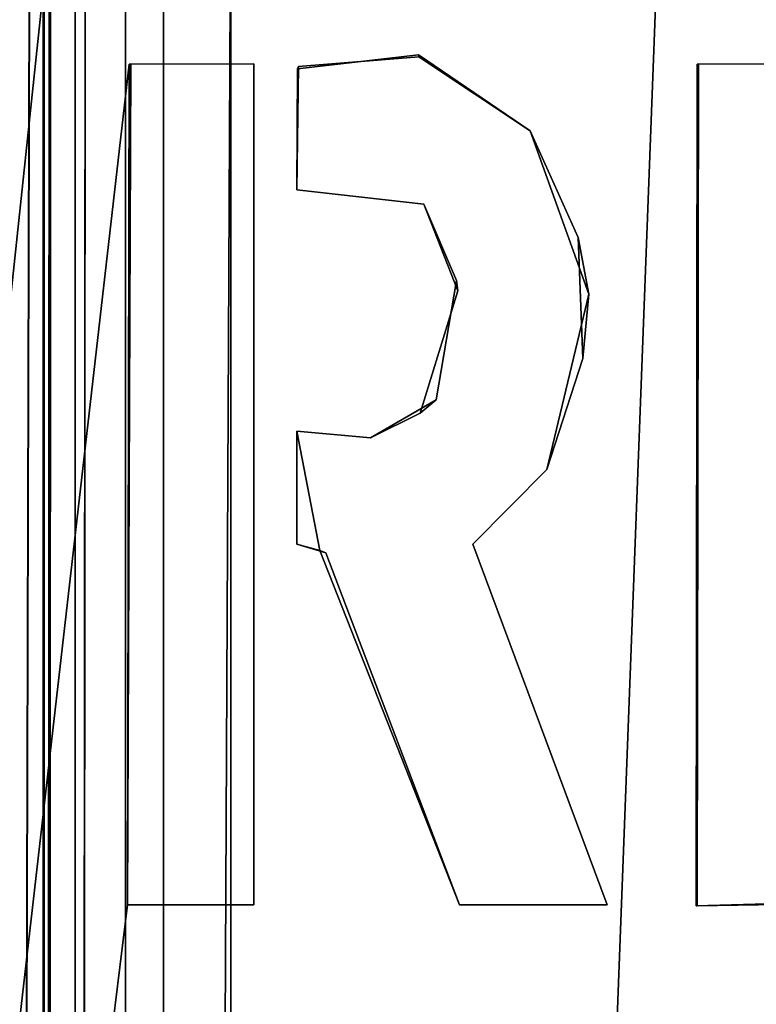
# Model space of a CAD drawing. Units: inches. Extents: x -32.6 to 32.6, y -14 to 15.4.
# Drawn here: x -31.9 to -31.7, y -5.8 to -5.5 of the extents above; entities that cross this region are included whole.
import ezdxf

# ---------------------------------------------------------------- set-up
doc = ezdxf.new("R2010")
doc.units = ezdxf.units.IN
doc.header["$MEASUREMENT"] = 0
for name, color, linetype in [('SEAT-ARM', 5, 'Continuous'), ('SEAT-LEGFRAME', 5, 'Continuous'), ('SEAT-SOLIDARMCAP', 5, 'Continuous'), ('SEAT-SUPPORT', 5, 'Continuous')]:
    doc.layers.add(name, color=color, linetype=linetype)

msp = doc.modelspace()

# ---------------------------------------------------------------- linework, layer by layer
at = {"layer": 'SEAT-ARM'}
for points, invisible_edges in [([(-31.8125, 10.4616, 16.14628), (-31.8125, -9.23687, 16.14628), (-31.8125, 6.76938, 16.78107)], 14), ([(-31.64, 10.4616, 16.14628), (-31.64, -9.27788, 16.15204), (-31.8125, -9.23687, 16.14628)], 12), ([(-31.8125, -9.23687, 16.14628), (-31.8125, 10.4616, 16.14628), (-31.64, 10.4616, 16.14628)], 12), ([(-31.8125, -6.08869, 16.89784), (-31.8125, -8.73151, 23.81865), (-31.8125, 8.68552, 23.80847)], 15), ([(-31.8125, -6.08869, 16.89784), (-31.8125, 8.68552, 23.80847), (-31.8125, 6.7423, 16.89527)], 15), ([(-31.8125, -8.73151, 23.81865), (-31.8125, 8.56433, 23.90284), (-31.8125, 8.68552, 23.80847)], 15), ([(-31.8125, 8.56433, 23.90284), (-31.8125, -8.64935, 23.89819), (-31.64, -8.6432, 23.89993)], 14), ([(-31.64, -8.6432, 23.89993), (-31.64, 8.56433, 23.90284), (-31.8125, 8.56433, 23.90284)], 14), ([(-31.8125, -8.64935, 23.89819), (-31.8125, 8.56433, 23.90284), (-31.8125, -8.73151, 23.81865)], 14), ([(-31.8125, 6.76938, 16.78107), (-31.8125, -9.23687, 16.14628), (-31.8125, -6.13215, 16.78107)], 15), ([(-31.8125, 6.76938, 16.78107), (-31.8125, -6.08484, 16.79228), (-31.8125, 6.72629, 16.80823)], 3), ([(-31.8125, -6.13215, 16.78107), (-31.8125, -6.08484, 16.79228), (-31.8125, 6.76938, 16.78107)], 14), ([(-31.8125, -6.08869, 16.89784), (-31.8125, 6.7423, 16.89527), (-31.8125, 6.71757, 16.85609)], 13), ([(-31.8125, 6.72629, 16.80823), (-31.8125, -6.08484, 16.79228), (-31.8125, -6.06429, 16.81986)], 13), ([(-31.8125, 6.72629, 16.80823), (-31.8125, -6.06022, 16.85843), (-31.8125, 6.71757, 16.85609)], 3), ([(-31.8125, -6.06429, 16.81986), (-31.8125, -6.06022, 16.85843), (-31.8125, 6.72629, 16.80823)], 14), ([(-31.8125, -6.06022, 16.85843), (-31.8125, -6.08869, 16.89784), (-31.8125, 6.71757, 16.85609)], 14)]:
    msp.add_3dface(points, dxfattribs=dict(at, invisible_edges=invisible_edges))
at = {"layer": 'SEAT-LEGFRAME'}
for points, invisible_edges in [([(-31.69175, -0.05561, 24.46278), (-31.84213, -5.5557, 24.46281), (-32.25, 8.98075, 24.46275)], 15), ([(-31.84213, -5.5557, 24.46281), (-32.25, -9.10625, 24.46282), (-32.25, 8.98075, 24.46275)], 15), ([(-32.25, -9.10625, 24.52782), (-31.84375, -5.10561, 24.52781), (-32.25, 8.98075, 24.52775)], 12), ([(-31.74375, -0.05561, 24.09279), (-32.254, 8.74274, 24.09291), (-32.2596, -8.81649, 24.09359)], 15), ([(-31.74375, -7.30561, 24.02782), (-32.26769, -8.75651, 24.02847), (-31.74375, -0.05561, 24.02778)], 12), ([(-31.74375, -0.05561, 24.09279), (-32.2596, -8.81649, 24.09359), (-31.74375, -7.30561, 24.09282)], 15), ([(-31.84213, -5.5557, 24.46281), (-31.69175, -0.05561, 24.46278), (-31.80561, -5.55561, 24.46281)], 3), ([(-31.69175, -0.05561, 24.46278), (-31.79238, -5.5564, 24.46281), (-31.80561, -5.55561, 24.46281)], 15), ([(-31.79238, -5.5564, 24.46281), (-31.69175, -0.05561, 24.46278), (-31.75666, -5.55359, 24.46281)], 3), ([(-31.68429, -0.09311, 24.46278), (-31.75666, -5.55359, 24.46281), (-31.69175, -0.05561, 24.46278)], 3), ([(-31.74375, -0.05561, 24.02778), (-31.73233, -7.24821, 24.02782), (-31.74375, -7.30561, 24.02782)], 13), ([(-31.73233, -7.24821, 24.09282), (-31.73233, -0.11302, 24.09279), (-31.74375, -0.05561, 24.09279)], 13), ([(-31.74375, -7.30561, 24.09282), (-31.73233, -7.24821, 24.09282), (-31.74375, -0.05561, 24.09279)], 14), ([(-31.74375, -0.05561, 24.02778), (-31.73233, -0.11302, 24.02778), (-31.73233, -7.24821, 24.02782)], 14), ([(-31.75666, -5.55359, 24.46281), (-31.68429, -0.09311, 24.46278), (-31.72354, -5.57554, 24.46281)], 3), ([(-31.68429, -0.09311, 24.46278), (-31.67355, -5.55578, 24.46281), (-31.72354, -5.57554, 24.46281)], 15), ([(-31.67355, -5.55578, 24.46281), (-31.68429, -0.09311, 24.46278), (-31.66305, -0.12491, 24.46278)], 13), ([(-31.55648, -6.14743, 24.09281), (-31.73233, -0.11302, 24.09279), (-31.73233, -7.24821, 24.09282)], 15), ([(-31.73233, -7.24821, 24.02782), (-31.73233, -0.11302, 24.02778), (-31.55483, -6.1419, 24.02781)], 15), ([(-31.73233, -0.11302, 24.02778), (-31.69982, -0.16168, 24.02779), (-31.55483, -6.1419, 24.02781)], 14), ([(-31.55648, -6.14743, 24.09281), (-31.69982, -0.16168, 24.09279), (-31.73233, -0.11302, 24.09279)], 13), ([(-31.63125, -0.14615, 24.46278), (-31.67355, -5.55578, 24.46281), (-31.66305, -0.12491, 24.46278)], 3), ([(-31.67355, -5.55578, 24.46281), (-31.63125, -0.14615, 24.46278), (-31.63648, -5.55561, 24.46281)], 3), ([(-31.65115, -0.1942, 24.09279), (-31.69982, -0.16168, 24.09279), (-31.55648, -6.14743, 24.09281)], 14), ([(-31.55483, -6.1419, 24.02781), (-31.69982, -0.16168, 24.02779), (-31.65115, -0.1942, 24.02779)], 13), ([(-31.7663, -5.2157, 24.52781), (-31.81626, -5.2157, 24.52781), (-31.79264, -5.5571, 24.52781)], 14), ([(-31.79264, -5.5571, 24.52781), (-31.81626, -5.2157, 24.52781), (-31.81626, -5.30561, 24.52781)], 13), ([(-31.75679, -5.55295, 24.52781), (-31.7663, -5.2157, 24.52781), (-31.79264, -5.5571, 24.52781)], 3), ([(-31.75679, -5.55295, 24.52781), (-31.71809, -5.30561, 24.52781), (-31.7663, -5.2157, 24.52781)], 13), ([(-31.84269, -5.5557, 24.52781), (-31.84375, -5.30561, 24.52781), (-32.25, -9.10625, 24.52782)], 1), ([(-31.81626, -5.30561, 24.52781), (-31.84375, -5.30561, 24.52781), (-31.84269, -5.5557, 24.52781)], 14), ([(-31.80561, -5.55561, 24.52781), (-31.81626, -5.30561, 24.52781), (-31.84269, -5.5557, 24.52781)], 3), ([(-31.81626, -5.30561, 24.52781), (-31.80561, -5.55561, 24.52781), (-31.79264, -5.5571, 24.52781)], 15), ([(-31.71809, -5.30561, 24.52781), (-31.75679, -5.55295, 24.52781), (-31.72354, -5.57554, 24.52781)], 13), ([(-31.72354, -5.57554, 24.52781), (-31.70938, -5.6072, 24.52781), (-31.71809, -5.30561, 24.52781)], 14), ([(-31.68884, -5.30561, 24.52781), (-31.71809, -5.30561, 24.52781), (-31.70938, -5.6072, 24.52781)], 14), ([(-31.70938, -5.6072, 24.52781), (-31.70798, -5.64316, 24.52781), (-31.68884, -5.30561, 24.52781)], 14), ([(-31.67397, -5.55573, 24.52781), (-31.68884, -5.30561, 24.52781), (-31.70798, -5.64316, 24.52781)], 15), ([(-31.68884, -5.30561, 24.52781), (-31.67397, -5.55573, 24.52781), (-31.64673, -5.30561, 24.52781)], 15), ([(-31.64673, -5.30561, 24.52781), (-31.67397, -5.55573, 24.52781), (-31.63648, -5.55561, 24.52781)], 13), ([(-31.75679, -5.55295, 24.52781), (-31.79264, -5.5571, 24.52781), (-31.79238, -5.5564, 24.46281)], 12), ([(-31.75666, -5.55359, 24.46281), (-31.75679, -5.55295, 24.52781), (-31.79238, -5.5564, 24.46281)], 2), ([(-31.72354, -5.57554, 24.52781), (-31.75679, -5.55295, 24.52781), (-31.72354, -5.57554, 24.46281)], 2), ([(-31.72354, -5.57554, 24.46281), (-31.75679, -5.55295, 24.52781), (-31.75666, -5.55359, 24.46281)], 1), ([(-31.8432, -5.80525, 24.46281), (-32.25, -9.10625, 24.46282), (-31.84213, -5.5557, 24.46281)], 3), ([(-31.84213, -5.5557, 24.46281), (-31.84269, -5.5557, 24.52781), (-31.8432, -5.80525, 24.46281)], 2), ([(-31.84269, -5.5557, 24.52781), (-31.84312, -5.80525, 24.52781), (-31.8432, -5.80525, 24.46281)], 12), ([(-31.84269, -5.5557, 24.52781), (-31.84213, -5.5557, 24.46281), (-31.80561, -5.55561, 24.46281)], 12), ([(-31.80561, -5.55561, 24.46281), (-31.80561, -5.55561, 24.52781), (-31.84269, -5.5557, 24.52781)], 12), ([(-31.80561, -5.80526, 24.52781), (-31.80561, -5.55561, 24.52781), (-31.80561, -5.55561, 24.46281)], 12), ([(-31.7929, -5.66472, 24.52781), (-31.80561, -5.55561, 24.52781), (-31.80561, -5.80526, 24.52781)], 13), ([(-31.80561, -5.80526, 24.46281), (-31.80561, -5.55561, 24.46281), (-31.7929, -5.66472, 24.46281)], 14), ([(-31.7929, -5.66472, 24.52781), (-31.7929, -5.59304, 24.52781), (-31.80561, -5.55561, 24.52781)], 15), ([(-31.7929, -5.66472, 24.46281), (-31.80561, -5.55561, 24.46281), (-31.7929, -5.59304, 24.46281)], 15), ([(-31.80561, -5.55561, 24.46281), (-31.80561, -5.80526, 24.46281), (-31.80561, -5.80526, 24.52781)], 12), ([(-31.80561, -5.55561, 24.52781), (-31.7929, -5.59304, 24.52781), (-31.79264, -5.5571, 24.52781)], 13), ([(-31.7929, -5.59304, 24.46281), (-31.80561, -5.55561, 24.46281), (-31.79238, -5.5564, 24.46281)], 3), ([(-31.72354, -5.57554, 24.46281), (-31.67355, -5.55578, 24.46281), (-31.70619, -5.62399, 24.46281)], 3), ([(-31.70074, -5.80526, 24.52781), (-31.67397, -5.55573, 24.52781), (-31.70798, -5.64316, 24.52781)], 15), ([(-31.67355, -5.55578, 24.46281), (-31.70074, -5.80526, 24.46281), (-31.70619, -5.62399, 24.46281)], 15), ([(-31.67397, -5.55573, 24.52781), (-31.70074, -5.80526, 24.52781), (-31.67426, -5.80561, 24.52781)], 3), ([(-31.67355, -5.55578, 24.46281), (-31.67398, -5.80561, 24.46281), (-31.70074, -5.80526, 24.46281)], 14), ([(-31.67397, -5.55573, 24.52781), (-31.67426, -5.80561, 24.52781), (-31.67398, -5.80561, 24.46281)], 12), ([(-31.67355, -5.55578, 24.46281), (-31.67397, -5.55573, 24.52781), (-31.67398, -5.80561, 24.46281)], 2), ([(-31.67397, -5.55573, 24.52781), (-31.67355, -5.55578, 24.46281), (-31.63648, -5.55561, 24.46281)], 12), ([(-31.63648, -5.55561, 24.46281), (-31.63648, -5.55561, 24.52781), (-31.67397, -5.55573, 24.52781)], 12), ([(-31.7929, -5.59304, 24.46281), (-31.79238, -5.5564, 24.46281), (-31.79264, -5.5571, 24.52781)], 12), ([(-31.7929, -5.59304, 24.52781), (-31.7929, -5.59304, 24.46281), (-31.79264, -5.5571, 24.52781)], 2), ([(-31.7929, -5.59304, 24.46281), (-31.75512, -5.59728, 24.52781), (-31.75512, -5.59728, 24.46281)], 1), ([(-31.7929, -5.59304, 24.46281), (-31.75512, -5.59728, 24.46281), (-31.77097, -5.66666, 24.46281)], 14), ([(-31.7929, -5.59304, 24.52781), (-31.75512, -5.59728, 24.52781), (-31.7929, -5.59304, 24.46281)], 2), ([(-31.75512, -5.59728, 24.52781), (-31.7929, -5.59304, 24.52781), (-31.7929, -5.66472, 24.52781)], 14), ([(-31.77097, -5.66666, 24.46281), (-31.7929, -5.66472, 24.46281), (-31.7929, -5.59304, 24.46281)], 14), ([(-31.75512, -5.59728, 24.52781), (-31.7929, -5.66472, 24.52781), (-31.77097, -5.66666, 24.52781)], 13), ([(-31.75512, -5.59728, 24.46281), (-31.75146, -5.65538, 24.46281), (-31.77097, -5.66666, 24.46281)], 13), ([(-31.75626, -5.65934, 24.52781), (-31.75512, -5.59728, 24.52781), (-31.77097, -5.66666, 24.52781)], 3), ([(-31.74506, -5.62308, 24.52781), (-31.75512, -5.59728, 24.52781), (-31.75626, -5.65934, 24.52781)], 2), ([(-31.75512, -5.59728, 24.52781), (-31.74506, -5.62308, 24.52781), (-31.74551, -5.61992, 24.46281)], 12), ([(-31.75512, -5.59728, 24.46281), (-31.74551, -5.61992, 24.46281), (-31.75146, -5.65538, 24.46281)], 12), ([(-31.75512, -5.59728, 24.52781), (-31.74551, -5.61992, 24.46281), (-31.75512, -5.59728, 24.46281)], 1), ([(-31.74506, -5.62308, 24.52781), (-31.75146, -5.65538, 24.46281), (-31.74551, -5.61992, 24.46281)], 1), ([(-31.74506, -5.62308, 24.52781), (-31.75626, -5.65934, 24.52781), (-31.75146, -5.65538, 24.46281)], 12), ([(-31.71868, -5.67606, 24.46281), (-31.70619, -5.62399, 24.46281), (-31.70074, -5.80526, 24.46281)], 14), ([(-31.70074, -5.80526, 24.52781), (-31.70798, -5.64316, 24.52781), (-31.71868, -5.67606, 24.52781)], 13), ([(-31.75146, -5.65538, 24.46281), (-31.77097, -5.66666, 24.52781), (-31.77097, -5.66666, 24.46281)], 1), ([(-31.75626, -5.65934, 24.52781), (-31.77097, -5.66666, 24.52781), (-31.75146, -5.65538, 24.46281)], 2), ([(-31.7929, -5.69827, 24.46281), (-31.80561, -5.80526, 24.46281), (-31.7929, -5.66472, 24.46281)], 3), ([(-31.78609, -5.70014, 24.52781), (-31.7929, -5.66472, 24.52781), (-31.80561, -5.80526, 24.52781)], 14), ([(-31.7929, -5.69827, 24.46281), (-31.7929, -5.66472, 24.46281), (-31.7929, -5.66472, 24.52781)], 12), ([(-31.77097, -5.66666, 24.52781), (-31.7929, -5.66472, 24.52781), (-31.7929, -5.66472, 24.46281)], 12), ([(-31.7929, -5.66472, 24.52781), (-31.78609, -5.70014, 24.52781), (-31.7929, -5.69827, 24.46281)], 12), ([(-31.77097, -5.66666, 24.52781), (-31.7929, -5.66472, 24.46281), (-31.77097, -5.66666, 24.46281)], 1), ([(-31.74064, -5.69827, 24.46281), (-31.71868, -5.67606, 24.46281), (-31.70074, -5.80526, 24.46281)], 2), ([(-31.74064, -5.69827, 24.52781), (-31.70074, -5.80526, 24.52781), (-31.71868, -5.67606, 24.52781)], 2), ([(-31.7929, -5.69827, 24.46281), (-31.78426, -5.70082, 24.46281), (-31.80561, -5.80526, 24.46281)], 14), ([(-31.70074, -5.80526, 24.46281), (-31.70074, -5.80526, 24.52781), (-31.74064, -5.69827, 24.46281)], 2), ([(-31.70074, -5.80526, 24.52781), (-31.74064, -5.69827, 24.52781), (-31.74064, -5.69827, 24.46281)], 12), ([(-31.69175, -7.30561, 24.52782), (-31.78609, -5.70014, 24.52781), (-31.80561, -5.80526, 24.52781)], 15), ([(-31.78426, -5.70082, 24.46281), (-31.74453, -5.80526, 24.46281), (-31.80561, -5.80526, 24.46281)], 14), ([(-31.78609, -5.70014, 24.52781), (-31.69175, -7.30561, 24.52782), (-31.74453, -5.80526, 24.52781)], 3), ([(-31.67426, -5.80561, 24.52781), (-31.63707, -5.80446, 24.52781), (-31.63699, -5.80504, 24.46281)], 12), ([(-31.63707, -5.80446, 24.52781), (-31.67426, -5.80561, 24.52781), (-31.63125, -7.21507, 24.52782)], 14), ([(-32.25, -9.10625, 24.46282), (-31.8432, -5.80525, 24.46281), (-31.69175, -7.30561, 24.46282)], 15), ([(-31.69175, -7.30561, 24.52782), (-31.84312, -5.80525, 24.52781), (-32.25, -9.10625, 24.52782)], 1), ([(-31.8432, -5.80525, 24.46281), (-31.84312, -5.80525, 24.52781), (-31.80561, -5.80526, 24.52781)], 12), ([(-31.69175, -7.30561, 24.46282), (-31.8432, -5.80525, 24.46281), (-31.80561, -5.80526, 24.46281)], 13), ([(-31.80561, -5.80526, 24.52781), (-31.80561, -5.80526, 24.46281), (-31.8432, -5.80525, 24.46281)], 12), ([(-31.80561, -5.80526, 24.52781), (-31.84312, -5.80525, 24.52781), (-31.69175, -7.30561, 24.52782)], 14), ([(-31.69175, -7.30561, 24.46282), (-31.80561, -5.80526, 24.46281), (-31.74453, -5.80526, 24.46281)], 15), ([(-31.70074, -5.80526, 24.52781), (-31.70074, -5.80526, 24.46281), (-31.74453, -5.80526, 24.46281)], 12), ([(-31.70074, -5.80526, 24.46281), (-31.69175, -7.30561, 24.46282), (-31.74453, -5.80526, 24.46281)], 3), ([(-31.74453, -5.80526, 24.46281), (-31.74453, -5.80526, 24.52781), (-31.70074, -5.80526, 24.52781)], 12), ([(-31.74453, -5.80526, 24.52781), (-31.69175, -7.30561, 24.52782), (-31.70074, -5.80526, 24.52781)], 3), ([(-31.67398, -5.80561, 24.46281), (-31.68429, -7.26811, 24.46282), (-31.70074, -5.80526, 24.46281)], 15), ([(-31.70074, -5.80526, 24.52781), (-31.68429, -7.26811, 24.52782), (-31.67426, -5.80561, 24.52781)], 15), ([(-31.68429, -7.26811, 24.46282), (-31.69175, -7.30561, 24.46282), (-31.70074, -5.80526, 24.46281)], 14), ([(-31.70074, -5.80526, 24.52781), (-31.69175, -7.30561, 24.52782), (-31.68429, -7.26811, 24.52782)], 13), ([(-31.66305, -7.23631, 24.52782), (-31.67426, -5.80561, 24.52781), (-31.68429, -7.26811, 24.52782)], 3), ([(-31.66305, -7.23632, 24.46282), (-31.68429, -7.26811, 24.46282), (-31.67398, -5.80561, 24.46281)], 14), ([(-31.63699, -5.80504, 24.46281), (-31.67398, -5.80561, 24.46281), (-31.67426, -5.80561, 24.52781)], 12), ([(-31.66305, -7.23631, 24.52782), (-31.63125, -7.21507, 24.52782), (-31.67426, -5.80561, 24.52781)], 14), ([(-31.63699, -5.80504, 24.46281), (-31.66305, -7.23632, 24.46282), (-31.67398, -5.80561, 24.46281)], 3), ([(-31.66305, -7.23632, 24.46282), (-31.63699, -5.80504, 24.46281), (-31.63125, -7.21507, 24.46282)], 3)]:
    msp.add_3dface(points, dxfattribs=dict(at, invisible_edges=invisible_edges))
for points in [[(-32.26769, -8.75651, 24.02847), (-32.26963, 8.69257, 24.02843), (-31.74375, -0.05561, 24.02778)], [(-31.84375, -5.10561, 24.52781), (-32.25, -9.10625, 24.52782), (-31.84375, -5.30561, 24.52781)], [(-31.84269, -5.5557, 24.52781), (-32.25, -9.10625, 24.52782), (-31.84312, -5.80525, 24.52781)], [(-31.70938, -5.6072, 24.52781), (-31.72354, -5.57554, 24.46281), (-31.70619, -5.62399, 24.46281)], [(-31.70938, -5.6072, 24.52781), (-31.72354, -5.57554, 24.52781), (-31.72354, -5.57554, 24.46281)], [(-31.70798, -5.64316, 24.52781), (-31.70938, -5.6072, 24.52781), (-31.70619, -5.62399, 24.46281)], [(-31.71868, -5.67606, 24.46281), (-31.70798, -5.64316, 24.52781), (-31.70619, -5.62399, 24.46281)], [(-31.71868, -5.67606, 24.52781), (-31.70798, -5.64316, 24.52781), (-31.71868, -5.67606, 24.46281)], [(-31.74064, -5.69827, 24.46281), (-31.71868, -5.67606, 24.52781), (-31.71868, -5.67606, 24.46281)], [(-31.74064, -5.69827, 24.52781), (-31.71868, -5.67606, 24.52781), (-31.74064, -5.69827, 24.46281)], [(-31.78426, -5.70082, 24.46281), (-31.7929, -5.69827, 24.46281), (-31.78609, -5.70014, 24.52781)], [(-31.78426, -5.70082, 24.46281), (-31.78609, -5.70014, 24.52781), (-31.74453, -5.80526, 24.46281)], [(-31.78609, -5.70014, 24.52781), (-31.74453, -5.80526, 24.52781), (-31.74453, -5.80526, 24.46281)]]:
    msp.add_3dface(points, dxfattribs=at)
at = {"layer": 'SEAT-SOLIDARMCAP'}
for points, invisible_edges in [([(-30.69175, -9.70808, 24.99511), (-30.71875, 9.56939, 24.99974), (-32.46875, 9.56939, 24.99974)], 1), ([(-32.46875, 9.56939, 24.99974), (-32.46875, -9.68061, 24.99983), (-30.69175, -9.70808, 24.99511)], 3), ([(-31.85892, -7.04045, 24.52782), (-31.9402, -7.16211, 24.52782), (-31.9402, -0.19912, 24.52779)], 14), ([(-31.9402, -0.19912, 24.52779), (-31.85892, -0.32078, 24.52779), (-31.85892, -7.04045, 24.52782)], 14), ([(-31.73726, -0.40207, 24.52779), (-31.85892, -7.04045, 24.52782), (-31.85892, -0.32078, 24.52779)], 3), ([(-31.85892, -7.04045, 24.52782), (-31.73726, -0.40207, 24.52779), (-31.73726, -6.95916, 24.52782)], 3), ([(-31.73726, -0.40207, 24.52779), (-31.59375, -0.43061, 24.52779), (-31.73726, -6.95916, 24.52782)], 14), ([(-31.73726, -6.95916, 24.52782), (-31.59375, -0.43061, 24.52779), (-31.59375, -6.93061, 24.52782)], 3)]:
    msp.add_3dface(points, dxfattribs=dict(at, invisible_edges=invisible_edges))
at = {"layer": 'SEAT-SUPPORT'}
for points in [[(-31.88229, 11.29127, 13.68682), (-31.8325, 11.294, 13.676), (-31.88192, -9.60111, 13.68665)], [(-31.88192, -9.60111, 13.68665), (-31.8325, 11.294, 13.676), (-31.8325, -9.602, 13.676)], [(-31.73062, 11.29329, 13.676), (-31.8325, -9.602, 13.676), (-31.8325, 11.294, 13.676)], [(-31.85878, 11.27025, 13.76996), (-31.85868, -9.59419, 13.76985), (-31.84361, 11.27272, 13.7602)], [(-31.85868, -9.59419, 13.76985), (-31.84375, -9.59496, 13.76061), (-31.84361, 11.27272, 13.7602)], [(-31.86833, -9.59293, 13.78498), (-31.85868, -9.59419, 13.76985), (-31.85878, 11.27025, 13.76996)], [(-31.86833, -9.59293, 13.78498), (-31.85878, 11.27025, 13.76996), (-31.86792, 11.26649, 13.78484)], [(-31.85878, 10.68588, 16.08204), (-31.86777, -9.403, 16.06813), (-31.86845, 10.68996, 16.06589)], [(-31.85868, -9.40183, 16.08215), (-31.86777, -9.403, 16.06813), (-31.85878, 10.68588, 16.08204)], [(-31.85868, -9.40183, 16.08215), (-31.85878, 10.68588, 16.08204), (-31.84361, 10.68341, 16.0918)], [(-31.84361, 10.68341, 16.0918), (-31.84375, -9.40106, 16.09139), (-31.85868, -9.40183, 16.08215)], [(-31.8325, 10.66213, 16.176), (-31.88229, 10.66486, 16.16518), (-31.88192, -9.39491, 16.16535)], [(-31.88192, -9.39491, 16.16535), (-31.8325, -9.39402, 16.176), (-31.8325, 10.66213, 16.176)], [(-31.0725, 10.66213, 16.176), (-31.8325, 10.66213, 16.176), (-31.8325, -9.39402, 16.176)]]:
    msp.add_3dface(points, dxfattribs=at)
for points, invisible_edges in [([(-31.73026, -9.60113, 13.676), (-31.8325, -9.602, 13.676), (-31.73062, 11.29329, 13.676)], 12), ([(-31.73062, 11.29329, 13.676), (-31.70465, 11.27261, 13.676), (-31.73026, -9.60113, 13.676)], 15), ([(-31.84375, -9.59496, 13.76061), (-31.72748, -9.59375, 13.759), (-31.84361, 11.27272, 13.7602)], 2), ([(-31.72748, -9.59375, 13.759), (-31.73628, 11.27302, 13.759), (-31.84361, 11.27272, 13.7602)], 13), ([(-31.72748, -9.59375, 13.759), (-31.70375, -9.57457, 13.759), (-31.73628, 11.27302, 13.759)], 14), ([(-31.71117, 11.26401, 13.759), (-31.73628, 11.27302, 13.759), (-31.70375, -9.57457, 13.759)], 14), ([(-31.73026, -9.60113, 13.676), (-31.70465, 11.27261, 13.676), (-31.70469, -9.58114, 13.676)], 15), ([(-31.70465, 11.27261, 13.676), (-31.67227, -9.48284, 13.676), (-31.70469, -9.58114, 13.676)], 13), ([(-31.70465, 11.27261, 13.676), (-31.67192, 11.1742, 13.676), (-31.67227, -9.48284, 13.676)], 14), ([(-31.86833, -9.59293, 13.78498), (-31.86792, 11.26649, 13.78484), (-31.86845, 10.68996, 16.06589)], 12), ([(-31.70375, -9.57457, 13.759), (-31.69668, 11.24035, 13.759), (-31.71117, 11.26401, 13.759)], 13), ([(-31.67009, -9.47889, 13.759), (-31.69668, 11.24035, 13.759), (-31.70375, -9.57457, 13.759)], 3), ([(-31.67009, -9.47889, 13.759), (-31.66499, 11.16228, 13.759), (-31.69668, 11.24035, 13.759)], 13), ([(-31.67227, -9.48284, 13.676), (-31.67192, 11.1742, 13.676), (-31.61659, -9.41339, 13.676)], 3), ([(-31.61659, -9.41339, 13.676), (-31.67192, 11.1742, 13.676), (-31.61622, 11.10507, 13.676)], 13), ([(-31.66499, 11.16228, 13.759), (-31.67009, -9.47889, 13.759), (-31.6143, -9.41142, 13.759)], 13), ([(-31.6143, -9.41142, 13.759), (-31.60916, 11.09918, 13.759), (-31.66499, 11.16228, 13.759)], 13), ([(-31.86845, 10.68996, 16.06589), (-31.86777, -9.403, 16.06813), (-31.86833, -9.59293, 13.78498)], 12), ([(-31.06254, -9.40102, 16.09194), (-31.84375, -9.40106, 16.09139), (-31.84361, 10.68341, 16.0918)], 12), ([(-31.84361, 10.68341, 16.0918), (-31.06027, 10.68355, 16.09124), (-31.06254, -9.40102, 16.09194)], 12), ([(-31.8325, -9.39402, 16.176), (-31.0725, -9.39402, 16.176), (-31.0725, 10.66213, 16.176)], 2)]:
    msp.add_3dface(points, dxfattribs=dict(at, invisible_edges=invisible_edges))

doc.saveas('drawing.dxf')
